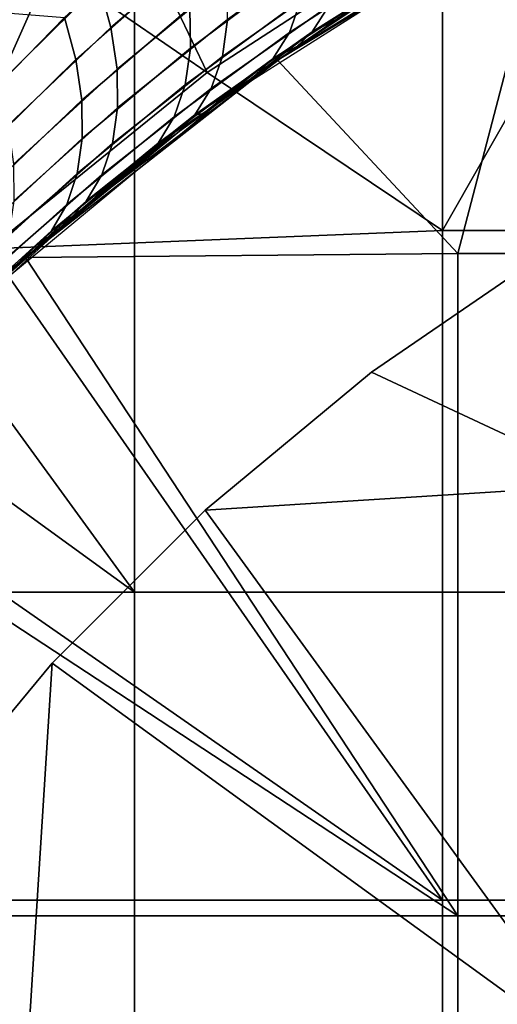
# Model space of a CAD drawing. Extents: x -2.7 to 21.5, y -2.7 to 8.1.
# Drawn here: x -1.4 to -1, y 1 to 1.8 of the extents above; entities that cross this region are included whole.
import ezdxf

# ---------------------------------------------------------------- set-up
doc = ezdxf.new("R2010")
doc.units = 0
doc.layers.add('CHROME_1', color=7, linetype='CONTINUOUS')

msp = doc.modelspace()

# ---------------------------------------------------------------- linework, layer by layer
at = {"layer": 'CHROME_1'}
for points in [[(-1.3879, 1.9886, 0.31), (-1.2757, 2.0624, 0.31), (-1.0875, 1.8836, 0.62), (-1.2784, 1.7596, 0.62)], [(-1.3375, 1.3375), (-1.3375, 2.0062), (-1.8021, 1.9768)], [(-1.3375, 2.0062), (-1.3375, 1.3375), (-0.6687, 1.3375), (-0.6687, 2.0062)], [(-1.4959, 1.9087, 0.31), (-1.3879, 1.9886, 0.31), (-1.2784, 1.7596, 0.62)], [(-0.5437, 1.6313, 0.62), (-1.0875, 1.6313, 0.62), (-0.8847, 1.987, 0.62)], [(-1.0875, 1.8836, 0.62), (-0.8847, 1.987, 0.62), (-1.0875, 1.6313, 0.62)], [(-1.3375, 1.3375), (-1.8021, 1.9768), (-1.9768, 1.8021)], [(-1.5992, 1.8229, 0.31), (-1.4959, 1.9087, 0.31), (-1.2784, 1.7596, 0.62), (-1.4554, 1.6163, 0.62)], [(-1.2679, 1.8718, 3.5559), (-1.2782, 1.9091, 3.5774), (-1.366, 1.8309, 3.655), (-1.3565, 1.7959, 3.6338)], [(-0.9992, 1.9037, 10.42), (-1.2213, 1.7694, 10.42), (-1.2165, 1.7728, 9.8075), (-1.0392, 1.8822, 9.8075)], [(-1.075, 1.6125, 10.42), (-1.2213, 1.7694, 10.42), (-0.9992, 1.9037, 10.42)], [(-1.075, 1.6125, 10.42), (-0.9992, 1.9037, 10.42), (-0.5375, 1.6125, 10.42)], [(-1.3849, 1.7699, 6.5792), (-1.3941, 1.8041, 6.5582), (-1.3079, 1.8836, 6.6374), (-1.2979, 1.8471, 6.6588)], [(-1.2919, 1.7792, 6.713), (-1.2925, 1.812, 6.6842), (-1.1989, 1.8839, 6.7606), (-1.1981, 1.8494, 6.7909)], [(-1.0875, 1.6313, 0.62), (-1.2784, 1.7596, 0.62), (-1.0875, 1.8836, 0.62)], [(-1.2637, 1.7394, 0.62), (-1.0358, 1.8841, 0.62), (-1.0392, 1.8822, 1.2325), (-1.2165, 1.7728, 1.2325)], [(-1.2165, 1.7728, 1.845), (-1.0392, 1.8822, 1.845), (-1.0392, 1.8822, 3.07), (-1.2165, 1.7728, 3.07)], [(-1.2165, 1.7728, 3.07), (-1.0392, 1.8822, 3.07), (-1.0392, 1.8822, 4.295), (-1.2165, 1.7728, 4.295)], [(-1.2165, 1.7728, 4.295), (-1.0392, 1.8822, 4.295), (-1.0392, 1.8822, 5.52), (-1.2165, 1.7728, 5.52)], [(-1.2165, 1.7728, 5.52), (-1.0392, 1.8822, 5.52), (-1.0392, 1.8822, 6.745), (-1.2165, 1.7728, 6.745)], [(-1.2165, 1.7728, 6.745), (-1.0392, 1.8822, 6.745), (-1.0392, 1.8822, 7.97), (-1.2165, 1.7728, 7.97)], [(-1.2165, 1.7728, 7.97), (-1.0392, 1.8822, 7.97), (-1.0392, 1.8822, 9.195), (-1.2165, 1.7728, 9.195)], [(-1.0392, 1.8822, 1.2325), (-1.0392, 1.8822, 1.845), (-1.2165, 1.7728, 1.845), (-1.2165, 1.7728, 1.2325)], [(-1.2165, 1.7728, 9.8075), (-1.2165, 1.7728, 9.195), (-1.0392, 1.8822, 9.195), (-1.0392, 1.8822, 9.8075)], [(-1.2117, 1.7919, 6.8603), (-1.2025, 1.8183, 6.8246), (-1.1034, 1.8832, 6.8993), (-1.1128, 1.8562, 6.9375)], [(-1.2624, 1.836, 3.5302), (-1.2679, 1.8718, 3.5559), (-1.3565, 1.7959, 3.6338), (-1.3515, 1.7623, 3.609)], [(-1.1705, 1.8401, 3.3903), (-1.1661, 1.8715, 3.4246), (-1.2618, 1.8026, 3.5009), (-1.2661, 1.7725, 3.4686)], [(-1.0909, 1.8568, 3.237), (-1.0771, 1.8776, 3.277), (-1.1797, 1.8135, 3.3537), (-1.1933, 1.7924, 3.3163)], [(-1.2251, 1.7707, 6.8968), (-1.2117, 1.7919, 6.8603), (-1.1128, 1.8562, 6.9375), (-1.1265, 1.8353, 6.9766)], [(-1.1675, 1.8055, 3.2436), (-1.0909, 1.8568, 3.237), (-1.1933, 1.7924, 3.3163)], [(-1.38, 1.7369, 6.6036), (-1.3849, 1.7699, 6.5792), (-1.2979, 1.8471, 6.6588), (-1.2925, 1.812, 6.6842)], [(-1.2962, 1.7495, 6.7446), (-1.2919, 1.7792, 6.713), (-1.1981, 1.8494, 6.7909), (-1.2025, 1.8183, 6.8246)], [(-1.1797, 1.8135, 3.3537), (-1.1705, 1.8401, 3.3903), (-1.2661, 1.7725, 3.4686), (-1.2751, 1.7464, 3.4345)], [(-1.4485, 1.7494, 3.7369), (-1.4093, 1.8373, 3.7009), (-1.4417, 1.8038, 3.7338)], [(-1.366, 1.8309, 3.655), (-1.4093, 1.8373, 3.7009), (-1.4485, 1.7494, 3.7369)], [(-1.3565, 1.7959, 3.6338), (-1.366, 1.8309, 3.655), (-1.4485, 1.7494, 3.7369), (-1.4398, 1.7167, 3.7162)], [(-1.2618, 1.8026, 3.5009), (-1.2624, 1.836, 3.5302), (-1.3515, 1.7623, 3.609), (-1.3511, 1.7307, 3.5813)], [(-1.2251, 1.7707, 6.8968), (-1.1265, 1.8353, 6.9766), (-1.204, 1.7813, 6.9661)], [(-1.1649, 1.8071, 6.9984), (-1.204, 1.7813, 6.9661), (-1.1265, 1.8353, 6.9766)], [(-1.3051, 1.7236, 6.7779), (-1.2962, 1.7495, 6.7446), (-1.2025, 1.8183, 6.8246), (-1.2117, 1.7919, 6.8603)], [(-1.4743, 1.7222, 6.4754), (-1.438, 1.8077, 6.51), (-1.3941, 1.8041, 6.5582)], [(-1.3797, 1.706, 6.6308), (-1.38, 1.7369, 6.6036), (-1.2925, 1.812, 6.6842), (-1.2919, 1.7792, 6.713)], [(-1.1933, 1.7924, 3.3163), (-1.1797, 1.8135, 3.3537), (-1.2751, 1.7464, 3.4345), (-1.2883, 1.7251, 3.3997)], [(-1.9768, 1.8021), (-2.0062, 1.3375), (-1.3375, 1.3375)], [(-1.466, 1.6902, 6.496), (-1.4743, 1.7222, 6.4754), (-1.3941, 1.8041, 6.5582), (-1.3849, 1.7699, 6.5792)], [(-1.2661, 1.7725, 3.4686), (-1.2618, 1.8026, 3.5009), (-1.3511, 1.7307, 3.5813), (-1.3553, 1.7018, 3.5511)], [(-1.2067, 1.7795, 3.276), (-1.1675, 1.8055, 3.2436), (-1.1933, 1.7924, 3.3163)], [(-1.3515, 1.7623, 3.609), (-1.3565, 1.7959, 3.6338), (-1.4398, 1.7167, 3.7162), (-1.4354, 1.6852, 3.6925)], [(-1.3181, 1.7022, 6.8119), (-1.3051, 1.7236, 6.7779), (-1.2117, 1.7919, 6.8603), (-1.2251, 1.7707, 6.8968)], [(-1.2449, 1.753, 3.3094), (-1.1933, 1.7924, 3.3163), (-1.2883, 1.7251, 3.3997)], [(-1.2449, 1.753, 3.3094), (-1.2067, 1.7795, 3.276), (-1.1933, 1.7924, 3.3163)], [(-1.3839, 1.6775, 6.6603), (-1.3797, 1.706, 6.6308), (-1.2919, 1.7792, 6.713), (-1.2962, 1.7495, 6.7446)], [(-1.2422, 1.7549, 6.9329), (-1.2251, 1.7707, 6.8968), (-1.204, 1.7813, 6.9661)], [(-1.4617, 1.6593, 6.5192), (-1.466, 1.6902, 6.496), (-1.3849, 1.7699, 6.5792), (-1.38, 1.7369, 6.6036)], [(-1.3009, 1.7118, 9.8075), (-1.2213, 1.7694, 10.42), (-1.4257, 1.6093, 10.42)], [(-1.4257, 1.6093, 10.42), (-1.2213, 1.7694, 10.42), (-1.075, 1.6125, 10.42)], [(-1.3009, 1.7118, 1.845), (-1.2165, 1.7728, 3.07), (-1.3823, 1.6467, 3.07)], [(-1.3823, 1.6467, 3.07), (-1.2165, 1.7728, 3.07), (-1.2165, 1.7728, 4.295), (-1.3823, 1.6467, 4.295)], [(-1.3823, 1.6467, 4.295), (-1.2165, 1.7728, 4.295), (-1.2165, 1.7728, 5.52), (-1.3823, 1.6467, 5.52)], [(-1.3823, 1.6467, 5.52), (-1.2165, 1.7728, 5.52), (-1.2165, 1.7728, 6.745), (-1.3823, 1.6467, 6.745)], [(-1.3823, 1.6467, 6.745), (-1.2165, 1.7728, 6.745), (-1.2165, 1.7728, 7.97), (-1.3823, 1.6467, 7.97)], [(-1.3009, 1.7118, 9.195), (-1.3823, 1.6467, 7.97), (-1.2165, 1.7728, 7.97)], [(-1.2751, 1.7464, 3.4345), (-1.2661, 1.7725, 3.4686), (-1.3553, 1.7018, 3.5511), (-1.364, 1.6764, 3.5194)], [(-1.3181, 1.7022, 6.8119), (-1.2251, 1.7707, 6.8968), (-1.2794, 1.7279, 6.899)], [(-1.3009, 1.7118, 1.2325), (-1.2165, 1.7728, 1.2325), (-1.2165, 1.7728, 1.845), (-1.3009, 1.7118, 1.845)], [(-1.3009, 1.7118, 1.845), (-1.2165, 1.7728, 1.845), (-1.2165, 1.7728, 3.07)], [(-1.2165, 1.7728, 7.97), (-1.2165, 1.7728, 9.195), (-1.3009, 1.7118, 9.195)], [(-1.3009, 1.7118, 9.195), (-1.2165, 1.7728, 9.195), (-1.2165, 1.7728, 9.8075), (-1.3009, 1.7118, 9.8075)], [(-1.2165, 1.7728, 1.2325), (-1.3009, 1.7118, 1.2325), (-1.2637, 1.7394, 0.62)], [(-1.3009, 1.7118, 9.8075), (-1.2165, 1.7728, 9.8075), (-1.2213, 1.7694, 10.42)], [(-1.2794, 1.7279, 6.899), (-1.2251, 1.7707, 6.8968), (-1.2422, 1.7549, 6.9329)], [(-1.4554, 1.6163, 0.62), (-1.2784, 1.7596, 0.62), (-1.0875, 1.6313, 0.62)], [(-1.3511, 1.7307, 3.5813), (-1.3515, 1.7623, 3.609), (-1.4354, 1.6852, 3.6925), (-1.4353, 1.6554, 3.6664)], [(-1.2883, 1.7251, 3.3997), (-1.2822, 1.7258, 3.3436), (-1.2449, 1.753, 3.3094)], [(-1.3924, 1.6524, 6.6913), (-1.3839, 1.6775, 6.6603), (-1.2962, 1.7495, 6.7446), (-1.3051, 1.7236, 6.7779)], [(-1.2883, 1.7251, 3.3997), (-1.2751, 1.7464, 3.4345), (-1.364, 1.6764, 3.5194), (-1.3766, 1.6551, 3.4871)], [(-1.3009, 1.7118, 1.2325), (-1.3823, 1.6467, 1.2325), (-1.4718, 1.5673, 0.62), (-1.2637, 1.7394, 0.62)], [(-1.4617, 1.6301, 6.5448), (-1.4617, 1.6593, 6.5192), (-1.38, 1.7369, 6.6036), (-1.3797, 1.706, 6.6308)], [(-1.3553, 1.7018, 3.5511), (-1.3511, 1.7307, 3.5813), (-1.4353, 1.6554, 3.6664), (-1.4394, 1.6279, 3.6383)], [(-1.2794, 1.7279, 6.899), (-1.3157, 1.7005, 6.8643), (-1.3181, 1.7022, 6.8119)], [(-1.4048, 1.631, 6.7227), (-1.3924, 1.6524, 6.6913), (-1.3051, 1.7236, 6.7779), (-1.3181, 1.7022, 6.8119)], [(-1.3541, 1.67, 3.4143), (-1.2883, 1.7251, 3.3997), (-1.3766, 1.6551, 3.4871)], [(-1.3186, 1.6982, 3.3785), (-1.2883, 1.7251, 3.3997), (-1.3541, 1.67, 3.4143)], [(-1.3186, 1.6982, 3.3785), (-1.2822, 1.7258, 3.3436), (-1.2883, 1.7251, 3.3997)], [(-1.3823, 1.6467, 9.8075), (-1.3009, 1.7118, 9.8075), (-1.4257, 1.6093, 10.42)], [(-1.3823, 1.6467, 1.2325), (-1.3009, 1.7118, 1.2325), (-1.3009, 1.7118, 1.845), (-1.3823, 1.6467, 1.845)], [(-1.3823, 1.6467, 3.07), (-1.3823, 1.6467, 1.845), (-1.3009, 1.7118, 1.845)], [(-1.3009, 1.7118, 9.195), (-1.3823, 1.6467, 9.195), (-1.3823, 1.6467, 7.97)], [(-1.3823, 1.6467, 9.195), (-1.3009, 1.7118, 9.195), (-1.3009, 1.7118, 9.8075), (-1.3823, 1.6467, 9.8075)], [(-1.4657, 1.6031, 6.5722), (-1.4617, 1.6301, 6.5448), (-1.3797, 1.706, 6.6308), (-1.3839, 1.6775, 6.6603)], [(-1.364, 1.6764, 3.5194), (-1.3553, 1.7018, 3.5511), (-1.4394, 1.6279, 3.6383), (-1.4476, 1.6033, 3.609)], [(-1.4048, 1.631, 6.7227), (-1.3181, 1.7022, 6.8119), (-1.3853, 1.6442, 6.7927)], [(-1.3181, 1.7022, 6.8119), (-1.351, 1.6725, 6.8288), (-1.3853, 1.6442, 6.7927)], [(-1.351, 1.6725, 6.8288), (-1.3181, 1.7022, 6.8119), (-1.3157, 1.7005, 6.8643)], [(-1.4738, 1.5787, 6.6008), (-1.4657, 1.6031, 6.5722), (-1.3839, 1.6775, 6.6603), (-1.3924, 1.6524, 6.6913)], [(-1.3766, 1.6551, 3.4871), (-1.364, 1.6764, 3.5194), (-1.4476, 1.6033, 3.609), (-1.4595, 1.5821, 3.5791)], [(-1.3766, 1.6551, 3.4871), (-1.3887, 1.6414, 3.4508), (-1.3541, 1.67, 3.4143)], [(-1.4223, 1.6124, 3.488), (-1.3766, 1.6551, 3.4871), (-1.4595, 1.5821, 3.5791)], [(-1.3887, 1.6414, 3.4508), (-1.3766, 1.6551, 3.4871), (-1.4223, 1.6124, 3.488)], [(-1.4605, 1.5778, 1.845), (-1.3823, 1.6467, 3.07), (-1.5352, 1.5052, 3.07)], [(-1.5352, 1.5052, 3.07), (-1.3823, 1.6467, 3.07), (-1.3823, 1.6467, 4.295), (-1.5352, 1.5052, 4.295)], [(-1.5352, 1.5052, 4.295), (-1.3823, 1.6467, 4.295), (-1.3823, 1.6467, 5.52), (-1.5352, 1.5052, 5.52)], [(-1.5352, 1.5052, 5.52), (-1.3823, 1.6467, 5.52), (-1.3823, 1.6467, 6.745), (-1.5352, 1.5052, 6.745)], [(-1.5352, 1.5052, 6.745), (-1.3823, 1.6467, 6.745), (-1.3823, 1.6467, 7.97), (-1.5352, 1.5052, 7.97)], [(-1.4605, 1.5778, 9.195), (-1.5352, 1.5052, 7.97), (-1.3823, 1.6467, 7.97)], [(-1.4855, 1.5576, 6.6298), (-1.4738, 1.5787, 6.6008), (-1.3924, 1.6524, 6.6913), (-1.4048, 1.631, 6.7227)], [(-1.4718, 1.5673, 0.62), (-1.3823, 1.6467, 1.2325), (-1.4605, 1.5778, 1.2325)], [(-1.4605, 1.5778, 1.2325), (-1.3823, 1.6467, 1.2325), (-1.3823, 1.6467, 1.845), (-1.4605, 1.5778, 1.845)], [(-1.4605, 1.5778, 1.845), (-1.3823, 1.6467, 1.845), (-1.3823, 1.6467, 3.07)], [(-1.3823, 1.6467, 7.97), (-1.3823, 1.6467, 9.195), (-1.4605, 1.5778, 9.195)], [(-1.4605, 1.5778, 9.195), (-1.3823, 1.6467, 9.195), (-1.3823, 1.6467, 9.8075), (-1.4605, 1.5778, 9.8075)], [(-1.4605, 1.5778, 9.8075), (-1.3823, 1.6467, 9.8075), (-1.4257, 1.6093, 10.42)], [(-1.4048, 1.631, 6.7227), (-1.3853, 1.6442, 6.7927), (-1.4187, 1.6155, 6.7559)], [(-1.4855, 1.5576, 6.6298), (-1.4048, 1.631, 6.7227), (-1.4512, 1.5864, 6.7185)], [(-1.4554, 1.6163, 0.62), (-1.0875, 1.6313, 0.62), (-1.0875, 1.0875, 0.62)], [(-1.4512, 1.5864, 6.7185), (-1.4048, 1.631, 6.7227), (-1.4187, 1.6155, 6.7559)], [(-0.5437, 1.6313, 0.62), (-0.5437, 1.0875, 0.62), (-1.0875, 1.0875, 0.62), (-1.0875, 1.6313, 0.62)], [(-1.0875, 1.0875, 0.62), (-1.6163, 1.4554, 0.62), (-1.4554, 1.6163, 0.62)], [(-1.145, 1.5162, 10.67), (-1.145, 1.5162, 10.42), (-1.0002, 1.6154, 10.42), (-1.0002, 1.6154, 10.67)], [(-0.95, 1.425, 10.67), (-1.145, 1.5162, 10.67), (-1.0002, 1.6154, 10.67)], [(-1.6093, 1.4257, 10.42), (-1.5352, 1.5052, 9.8075), (-1.4257, 1.6093, 10.42)], [(-1.6093, 1.4257, 10.42), (-1.4257, 1.6093, 10.42), (-1.075, 1.075, 10.42)], [(-1.5352, 1.5052, 9.8075), (-1.4605, 1.5778, 9.8075), (-1.4257, 1.6093, 10.42)], [(-1.4595, 1.5821, 3.5791), (-1.455, 1.5829, 3.5259), (-1.4223, 1.6124, 3.488)], [(-1.075, 1.6125, 10.42), (-1.075, 1.075, 10.42), (-1.4257, 1.6093, 10.42)], [(-0.5375, 1.075, 10.42), (-1.075, 1.075, 10.42), (-1.075, 1.6125, 10.42), (-0.5375, 1.6125, 10.42)], [(-1.28, 1.4041, 10.67), (-1.28, 1.4041, 10.42), (-1.145, 1.5162, 10.42), (-1.145, 1.5162, 10.67)], [(-0.95, 1.425, 10.67), (-1.28, 1.4041, 10.67), (-1.145, 1.5162, 10.67)], [(-1.6163, 1.4554, 0.62), (-1.0875, 1.0875, 0.62), (-1.6313, 1.0875, 0.62)], [(-1.6093, 1.4257, 10.42), (-1.075, 1.075, 10.42), (-1.6125, 1.075, 10.42)], [(-0.95, 1.425, 10.67), (-0.95, 0.95, 10.67), (-1.28, 1.4041, 10.67)], [(-1.4041, 1.28, 10.67), (-1.4041, 1.28, 10.42), (-1.28, 1.4041, 10.42), (-1.28, 1.4041, 10.67)], [(-1.28, 1.4041, 10.67), (-0.95, 0.95, 10.67), (-1.4041, 1.28, 10.67)], [(-2.0062, 1.3375), (-2.0062, 0.6687), (-1.3375, 0.6687), (-1.3375, 1.3375)], [(-1.3375, 1.3375), (-1.3375, 0.6687), (-0.6687, 1.3375)], [(-1.3375, 0.6687), (0, 0), (-0.6687, 1.3375)], [(-1.5162, 1.145, 10.67), (-1.5162, 1.145, 10.42), (-1.4041, 1.28, 10.42), (-1.4041, 1.28, 10.67)], [(-1.425, 0.95, 10.67), (-1.5162, 1.145, 10.67), (-1.4041, 1.28, 10.67)], [(-1.425, 0.95, 10.67), (-1.4041, 1.28, 10.67), (-0.95, 0.95, 10.67)], [(-1.425, 0.95, 10.67), (-1.6154, 1.0002, 10.67), (-1.5162, 1.145, 10.67)], [(-1.0875, 1.0875, 0.62), (-1.0875, 0.5437, 0.62), (-1.6313, 0.5437, 0.62), (-1.6313, 1.0875, 0.62)], [(-1.0875, 1.0875, 0.62), (-0.5437, 1.0875, 0.62), (-1.0875, 0.5437, 0.62)], [(-0.5437, 1.0875, 0.62), (0, 0, 0.62), (-1.0875, 0.5437, 0.62)], [(-1.075, 0.5375, 10.42), (-1.6125, 0.5375, 10.42), (-1.6125, 1.075, 10.42), (-1.075, 1.075, 10.42)], [(-1.075, 0.5375, 10.42), (-1.075, 1.075, 10.42), (-0.5375, 1.075, 10.42)], [(0, 0, 10.42), (-1.075, 0.5375, 10.42), (-0.5375, 1.075, 10.42)]]:
    msp.add_3dface(points, dxfattribs=at)

doc.saveas('drawing.dxf')
